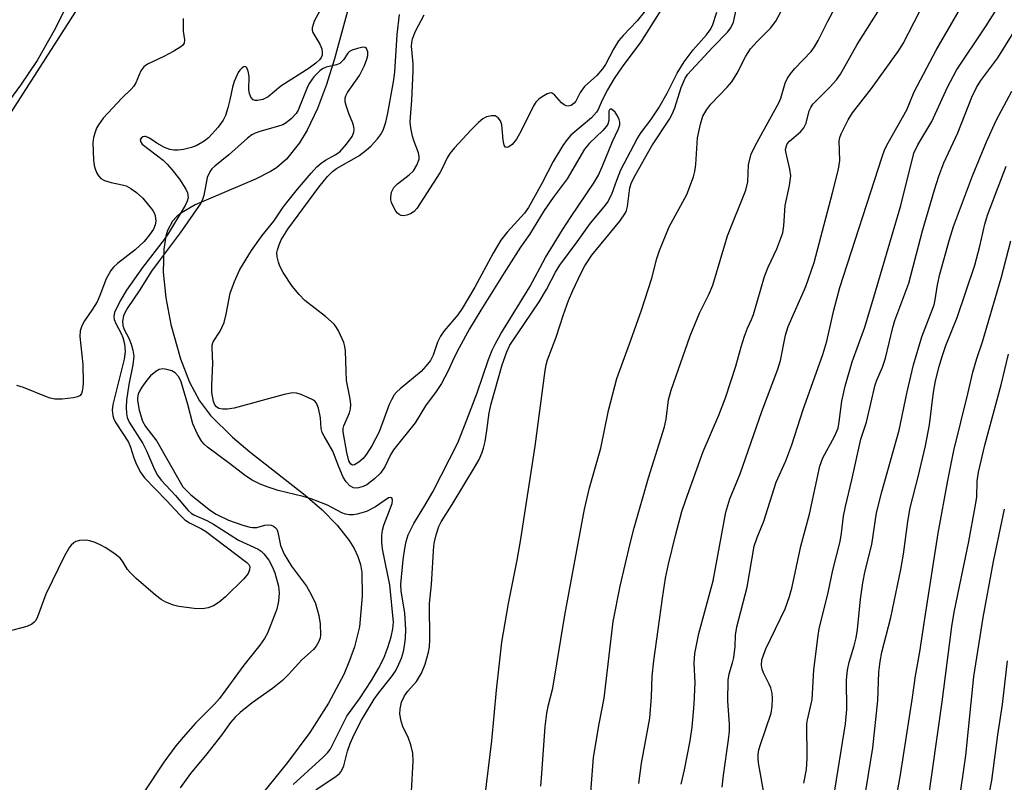
# Model space of a CAD drawing. Units: inches. Extents: x 1219769 to 1225769, y 537456 to 541456.
# Drawn here: x 1221994 to 1222196, y 538215 to 538372 of the extents above; entities that cross this region are included whole.
import ezdxf

# ---------------------------------------------------------------- set-up
doc = ezdxf.new("R2010")
doc.units = ezdxf.units.IN
doc.header["$MEASUREMENT"] = 0
for name, color, linetype in [('HYDRO-Single Line Stream', 4, 'Continuous'), ('NTRL-Farm Land', 3, 'Continuous'), ('NTRL-Trees', 3, 'Continuous'), ('Undefined', 1, 'Continuous')]:
    doc.layers.add(name, color=color, linetype=linetype)

msp = doc.modelspace()

# ---------------------------------------------------------------- linework, layer by layer
at = {"layer": 'HYDRO-Single Line Stream'}
msp.add_lwpolyline([(1222064.18, 538384.86), (1222058.43, 538363.75), (1222056.8, 538358.5), (1222054.97, 538353.57), (1222052.86, 538349.12), (1222051.28, 538346.48), (1222048.58, 538343.15), (1222046.54, 538341.41), (1222045.31, 538340.62), (1222042.28, 538339.09), (1222029.88, 538333.79), (1222027.1, 538332.17), (1222026.04, 538331.33), (1222025.24, 538330.45), (1222024.25, 538328.52), (1222023.9, 538327.36), (1222023.44, 538324.69), (1222023.34, 538319.98), (1222023.85, 538314.74), (1222024.88, 538309.28), (1222026.88, 538302.21), (1222028.72, 538297.48), (1222030.75, 538293.61), (1222033.01, 538290.6), (1222037.54, 538286.15), (1222041.08, 538283.2), (1222052.43, 538274.28), (1222055.92, 538271.25), (1222058.99, 538268.15), (1222061.48, 538264.99), (1222062.45, 538263.38), (1222063.22, 538261.74), (1222063.77, 538260.08), (1222064.06, 538258.4), (1222064.13, 538253.61), (1222063.55, 538247.27), (1222062.55, 538243.18), (1222061.56, 538240.38), (1222060.34, 538237.52), (1222057.24, 538231.67), (1222053.37, 538225.64), (1222048.85, 538219.47), (1222042.48, 538211.6)], dxfattribs=at)
at = {"layer": 'NTRL-Farm Land'}
msp.add_lwpolyline([(1222005.48, 538378.71), (1222001.29, 538370.04), (1221997.53, 538363.42), (1221994.1, 538358.34), (1221989.34, 538351.9), (1221963.73, 538319.4), (1221958.39, 538312.33), (1221954.3, 538306.54), (1221948.44, 538297.2), (1221942.11, 538285.96), (1221935.41, 538272.97), (1221928.27, 538258.14), (1221920.71, 538241.48), (1221912.84, 538223.21), (1221904.73, 538203.52), (1221896.64, 538183), (1221884.36, 538150.71), (1221864.74, 538098.25), (1221847.36, 538055.99), (1221843.74, 538047.24), (1221836.01, 538019.02), (1221825.12, 537986.25), (1221802.42, 537938.27), (1221759.98, 537884.08)], dxfattribs=at)
at = {"layer": 'NTRL-Trees'}
msp.add_lwpolyline([(1222219.76, 538291.61), (1222185.51, 538161.45), (1222112.43, 538108.93), (1222050.78, 538108.93), (1221989.25, 538084.09), (1221956.06, 538028.26), (1221909.2, 538022.15), (1221888.64, 538049.56), (1221868.54, 538096.16), (1221883.38, 538141.72), (1221892.1, 538168.51), (1221902.21, 538199.58), (1221910.74, 538225.77), (1222031.54, 538414.24), (1222049.77, 538471.06), (1222050.76, 538483.97), (1222051.65, 538485.3), (1222054.53, 538507.1), (1222062.54, 538566.92), (1222075.89, 538606.75), (1222128.42, 538645.57), (1222190.61, 538699.27), (1222284.2, 538743.04)], dxfattribs=at)
at = {"layer": 'Undefined'}
for points, elevation in [([(1222055.49, 538373.71), (1222054.31, 538371.44), (1222053.88, 538370.11), (1222053.86, 538369.59), (1222054, 538369.11), (1222055.46, 538366.77), (1222055.84, 538365.75), (1222055.94, 538364.98), (1222055.89, 538364.48), (1222055.69, 538364), (1222055.38, 538363.55), (1222054.6, 538362.81), (1222053.29, 538361.85), (1222047.46, 538358.13), (1222044.88, 538355.95), (1222043.74, 538355.38), (1222042.69, 538355.17), (1222042.18, 538355.18), (1222041.75, 538355.32), (1222041.3, 538355.86), (1222041.04, 538356.61), (1222040.91, 538357.38), (1222040.93, 538360.13), (1222040.74, 538361.23), (1222040.45, 538361.9), (1222040.18, 538362.13), (1222039.88, 538362.11), (1222039.53, 538361.91), (1222039.03, 538361.43), (1222038.72, 538360.96), (1222037.88, 538359.06), (1222037.55, 538357.92), (1222037.02, 538355.32), (1222036.6, 538353.7), (1222036.09, 538352.13), (1222035.62, 538351.13), (1222034.6, 538349.74), (1222032.6, 538347.55), (1222031.71, 538346.82), (1222030.24, 538345.96), (1222029.17, 538345.57), (1222027.5, 538345.16), (1222026.38, 538344.98), (1222025.54, 538344.99), (1222024.7, 538345.15), (1222023.61, 538345.58), (1222022.03, 538346.43), (1222020.52, 538347.45), (1222019.8, 538347.78), (1222019.57, 538347.8), (1222019.17, 538347.71), (1222018.84, 538347.48), (1222018.65, 538347.16), (1222018.67, 538346.8), (1222019.03, 538346.27), (1222023.31, 538342.93), (1222024.15, 538342.11), (1222025.09, 538341.04), (1222026.65, 538339.03), (1222027.96, 538337.02), (1222028.32, 538336.24), (1222028.43, 538335.23), (1222028.25, 538334.54), (1222027.83, 538333.69), (1222024.4, 538327.96), (1222023.53, 538326.72), (1222019.09, 538320.98), (1222015.83, 538316.32), (1222014.5, 538314.11), (1222013.35, 538311.72), (1222013.21, 538310.96), (1222013.29, 538310.3), (1222013.6, 538309.5), (1222014.75, 538307.42), (1222015.1, 538306.63), (1222015.42, 538305.28), (1222015.56, 538303.75), (1222015.32, 538302.18), (1222013.04, 538292.85), (1222012.9, 538291.71), (1222013.01, 538290.62), (1222013.25, 538289.85), (1222013.66, 538289.08), (1222016.25, 538285.12), (1222016.66, 538284.13), (1222017.31, 538281.93), (1222017.7, 538280.89), (1222018.64, 538279.06), (1222019.48, 538277.86), (1222024.02, 538273.2), (1222026.75, 538270.26), (1222027.81, 538269.24), (1222028.76, 538268.62), (1222031.21, 538267.38), (1222031.99, 538266.9), (1222040.5, 538260.51), (1222040.89, 538260.08), (1222041.07, 538259.63), (1222041.01, 538258.95), (1222040.73, 538258.26), (1222039.88, 538257.14), (1222036.14, 538253.43), (1222034.84, 538252.33), (1222033.68, 538251.58), (1222032.57, 538251.17), (1222031.42, 538250.98), (1222029.71, 538251.07), (1222026.56, 538251.44), (1222025.46, 538251.71), (1222023.9, 538252.36), (1222022.95, 538252.92), (1222021.73, 538253.8), (1222017.81, 538257.23), (1222016.55, 538258.42), (1222016.03, 538259.06), (1222015, 538260.78), (1222014.52, 538261.39), (1222013.41, 538262.29), (1222011.47, 538263.59), (1222010.71, 538264), (1222009.4, 538264.55), (1222008.33, 538264.92), (1222007.51, 538265.09), (1222006.2, 538265.01), (1222005.45, 538264.77), (1222005.05, 538264.53), (1222004.5, 538264.06), (1222004.14, 538263.63), (1222003.12, 538261.87), (1221999.26, 538253.97), (1221997.59, 538249.36), (1221997.21, 538248.62), (1221996.92, 538248.26), (1221996.4, 538247.83), (1221995.36, 538247.37), (1221982.84, 538244.08)], 336), ([(1222125.36, 538373.72), (1222121.23, 538367.24), (1222117.38, 538362.11), (1222115.76, 538359.67), (1222114.38, 538357.36), (1222113.34, 538355.26), (1222112.5, 538353.33), (1222112.17, 538352.77), (1222111.1, 538351.64), (1222106.9, 538348.09), (1222106.12, 538347.17), (1222105.28, 538345.94), (1222103.28, 538342.7), (1222100.92, 538338.16), (1222098.22, 538333.25), (1222097.36, 538332.07), (1222093.83, 538328.2), (1222092.56, 538326.58), (1222090.94, 538323.88), (1222087.19, 538316.95), (1222084.64, 538312.55), (1222083.74, 538311.25), (1222080.96, 538307.99), (1222080.16, 538306.85), (1222079.56, 538305.64), (1222078.67, 538302.96), (1222078.1, 538301.86), (1222077.2, 538300.7), (1222076.19, 538299.63), (1222071.88, 538296.09), (1222071.25, 538295.5), (1222070.71, 538294.83), (1222070.12, 538293.85), (1222069.67, 538292.89), (1222067.58, 538287.26), (1222066.11, 538284.38), (1222065.03, 538282.7), (1222064.33, 538281.82), (1222063.46, 538281.05), (1222062.56, 538280.52), (1222062.14, 538280.46), (1222061.8, 538280.62), (1222061.38, 538281.33), (1222060.97, 538283), (1222060.23, 538287.29), (1222060.23, 538287.98), (1222060.34, 538288.52), (1222061.53, 538291.13), (1222061.7, 538291.98), (1222061.77, 538292.85), (1222061.67, 538294), (1222060.93, 538297.82), (1222060.81, 538299.73), (1222060.7, 538303.9), (1222060.58, 538304.77), (1222060.35, 538305.61), (1222059.28, 538307.95), (1222058.86, 538308.69), (1222058.35, 538309.37), (1222056.6, 538310.93), (1222052.34, 538314.17), (1222051.2, 538315.39), (1222049.78, 538317.15), (1222047.95, 538319.91), (1222047.23, 538321.21), (1222046.94, 538322.04), (1222046.69, 538323.17), (1222046.65, 538324.03), (1222046.74, 538324.56), (1222047.09, 538325.6), (1222047.54, 538326.62), (1222048.86, 538328.81), (1222055.25, 538337.41), (1222057.03, 538339.58), (1222058.03, 538340.61), (1222058.86, 538341.26), (1222063.41, 538343.88), (1222064.95, 538345), (1222065.94, 538345.92), (1222067.27, 538347.33), (1222067.89, 538348.15), (1222068.4, 538349.11), (1222068.95, 538350.75), (1222069.4, 538352.58), (1222070.52, 538358.99), (1222070.8, 538360.98), (1222071.28, 538368.71), (1222071.77, 538372.85)], 336), ([(1222074.24, 538213.47), (1222074.58, 538219.78), (1222074.51, 538221.41), (1222074.13, 538223.08), (1222073.63, 538224.45), (1222072.46, 538226.88), (1222072.1, 538227.97), (1222071.87, 538229.36), (1222071.88, 538230.48), (1222072.2, 538231.84), (1222072.82, 538233.13), (1222073.49, 538234.08), (1222075.27, 538236.11), (1222076.27, 538237.78), (1222077.05, 538239.62), (1222077.7, 538242.1), (1222077.89, 538243.22), (1222077.98, 538244.62), (1222077.91, 538252.11), (1222078.33, 538255.98), (1222078.78, 538263.87), (1222078.92, 538264.73), (1222079.3, 538266.15), (1222079.86, 538267.83), (1222080.34, 538268.81), (1222082.59, 538272.37), (1222087.38, 538280.33), (1222088.08, 538281.63), (1222088.62, 538282.89), (1222088.98, 538283.93), (1222089.3, 538285.31), (1222089.68, 538287.55), (1222090.15, 538291.18), (1222090.55, 538292.98), (1222092.83, 538301), (1222093.77, 538303.67), (1222094.39, 538305.06), (1222100.41, 538313.9), (1222101.92, 538316.48), (1222103.76, 538319.97), (1222104.64, 538321.42), (1222108.21, 538326.22), (1222110.9, 538330.07), (1222113.73, 538333.39), (1222114.42, 538334.31), (1222115.27, 538335.97), (1222116.29, 538338.88), (1222117.16, 538340.99), (1222120.48, 538347.33), (1222121.29, 538348.62), (1222123.28, 538351.24), (1222124.96, 538353.66), (1222126.61, 538356.7), (1222128.68, 538360.81), (1222130.1, 538363.15), (1222131.98, 538365.6), (1222134.67, 538368.62), (1222135.47, 538369.68), (1222135.92, 538370.59), (1222136.84, 538373.28)], 336), ([(1222054.63, 538213.88), (1222058.81, 538216.71), (1222059.45, 538217.24), (1222059.79, 538217.64), (1222060.34, 538218.77), (1222061.14, 538221.79), (1222061.68, 538223.37), (1222062.5, 538225.2), (1222063.97, 538228.13), (1222066.55, 538232.48), (1222067.45, 538233.7), (1222070.15, 538237.01), (1222070.93, 538238.21), (1222071.67, 538239.63), (1222072.16, 538240.87), (1222072.56, 538242.21), (1222072.82, 538243.37), (1222073.03, 538244.95), (1222073.05, 538246.66), (1222072.9, 538250.15), (1222072.13, 538254.61), (1222072.04, 538256.05), (1222072.53, 538261.02), (1222072.84, 538263.33), (1222073.11, 538264.76), (1222073.57, 538266.15), (1222074.71, 538268.49), (1222076.97, 538272.17), (1222078.58, 538275), (1222083.71, 538285.01), (1222085.59, 538289.72), (1222087.66, 538295.27), (1222090.01, 538302.1), (1222090.75, 538303.98), (1222091.35, 538305.27), (1222092.54, 538307.33), (1222098.52, 538316.96), (1222101.72, 538323.01), (1222105.17, 538328.69), (1222106.93, 538331.44), (1222111.56, 538338.16), (1222112.54, 538339.9), (1222113.44, 538341.91), (1222115.42, 538346.81), (1222116.63, 538349.39), (1222116.9, 538350.17), (1222116.94, 538350.78), (1222116.82, 538351.31), (1222116.46, 538352.08), (1222115.98, 538352.78), (1222115.24, 538353.39), (1222114.93, 538353.43), (1222114.79, 538353.3), (1222114.71, 538352.99), (1222114.67, 538351.11), (1222114.44, 538350.36), (1222114.2, 538349.9), (1222113.48, 538349.02), (1222110.73, 538346.44), (1222109.68, 538345.24), (1222106.13, 538339.16), (1222103.27, 538335.32), (1222101.44, 538332.65), (1222098.41, 538327.75), (1222096.6, 538325.09), (1222093.2, 538319.84), (1222088.45, 538312.2), (1222086.14, 538308.36), (1222084.01, 538304.46), (1222082.92, 538302.37), (1222081.73, 538299.74), (1222080.35, 538297.17), (1222079.29, 538295.55), (1222077.08, 538292.62), (1222074.97, 538289.08), (1222070.55, 538283.61), (1222069.92, 538282.56), (1222068.74, 538280.06), (1222067.86, 538278.82), (1222066.62, 538277.66), (1222065.06, 538276.43), (1222064.34, 538276.04), (1222063.35, 538275.76), (1222062.85, 538275.73), (1222062.35, 538275.82), (1222061.62, 538276.21), (1222060.85, 538277), (1222060.25, 538277.96), (1222059.32, 538280.07), (1222058.08, 538283.32), (1222056.32, 538286.36), (1222055.95, 538287.14), (1222055.75, 538287.98), (1222055.6, 538290.14), (1222055.18, 538292.14), (1222054.78, 538293.17), (1222054.44, 538293.56), (1222054.02, 538293.86), (1222053.02, 538294.34), (1222051.43, 538294.96), (1222050.63, 538295.2), (1222049.81, 538295.28), (1222048.12, 538294.94), (1222037.92, 538292.14), (1222036.55, 538291.93), (1222035.48, 538291.89), (1222034.73, 538292.08), (1222034.28, 538292.38), (1222033.92, 538292.78), (1222033.62, 538293.48), (1222033.29, 538295.36), (1222033.28, 538296.84), (1222033.5, 538301.3), (1222033.35, 538304.49), (1222033.4, 538305.01), (1222033.6, 538305.69), (1222035.04, 538307.88), (1222035.83, 538309.7), (1222036.26, 538311.41), (1222037.07, 538315.69), (1222037.93, 538318.07), (1222039.07, 538320.55), (1222041.45, 538324.46), (1222043.65, 538327.49), (1222046.01, 538330.42), (1222047.96, 538333.31), (1222049.21, 538334.98), (1222050.85, 538337.04), (1222053.64, 538340.29), (1222054.84, 538341.59), (1222055.71, 538342.36), (1222056.64, 538342.98), (1222058.6, 538344.05), (1222059.52, 538344.7), (1222060.9, 538346.22), (1222062.06, 538347.84), (1222062.41, 538348.69), (1222062.47, 538349.22), (1222062.43, 538349.76), (1222062.22, 538350.52), (1222061.39, 538352.55), (1222060.84, 538354.14), (1222060.65, 538354.92), (1222060.62, 538355.68), (1222060.76, 538356.16), (1222061.14, 538356.86), (1222063.57, 538360.31), (1222064.59, 538362.35), (1222065.09, 538363.65), (1222065.29, 538364.41), (1222065.29, 538365.2), (1222065.04, 538365.85), (1222064.71, 538366.07), (1222064.24, 538366.09), (1222063.15, 538365.87), (1222062.05, 538365.48), (1222061.56, 538365.21), (1222061.17, 538364.86), (1222060.3, 538363.51), (1222059.57, 538362.8), (1222058.86, 538362.5), (1222056.76, 538362.01), (1222056.02, 538361.68), (1222055.47, 538361.3), (1222054.24, 538360.03), (1222053.27, 538358.68), (1222052.76, 538357.62), (1222051.03, 538353.22), (1222050.58, 538352.5), (1222049.62, 538351.51), (1222048.55, 538350.64), (1222047.83, 538350.23), (1222046.75, 538349.85), (1222043.12, 538348.86), (1222042.17, 538348.5), (1222041.52, 538348.16), (1222040.65, 538347.5), (1222036.81, 538344.02), (1222033.9, 538341.74), (1222033.3, 538341.15), (1222032.96, 538340.69), (1222032.38, 538339.39), (1222031.68, 538335.69), (1222031.43, 538334.87), (1222031.07, 538334.16), (1222026.83, 538328.03), (1222022.7, 538322.61), (1222020.96, 538320.2), (1222018.42, 538316.2), (1222016.12, 538312.76), (1222015.56, 538311.79), (1222015.23, 538311.04), (1222015.01, 538309.93), (1222015.07, 538309.09), (1222015.36, 538308.27), (1222016.27, 538306.5), (1222016.78, 538305.27), (1222017.15, 538303.99), (1222017.3, 538302.79), (1222017.12, 538300.99), (1222016.32, 538296.95), (1222015.81, 538293.75), (1222015.74, 538292.35), (1222015.82, 538291), (1222015.97, 538290.23), (1222016.34, 538289.28), (1222019.18, 538284.88), (1222019.9, 538283.39), (1222021.54, 538279.57), (1222022.18, 538278.36), (1222022.95, 538277.34), (1222025.89, 538274.19), (1222028.45, 538271.12), (1222029.07, 538270.57), (1222029.61, 538270.23), (1222032.3, 538269.06), (1222033.66, 538268.33), (1222038.76, 538265.06), (1222042.83, 538263.2), (1222043.39, 538262.79), (1222043.96, 538262.24), (1222044.97, 538260.94), (1222045.68, 538259.69), (1222046.19, 538258.36), (1222046.97, 538255.62), (1222047.11, 538254.24), (1222046.94, 538252.58), (1222046.62, 538250.94), (1222044.7, 538246), (1222044.09, 538244.87), (1222043.17, 538243.53), (1222039.87, 538239.43), (1222034.85, 538232.57), (1222033.88, 538231.47), (1222029.96, 538227.53), (1222027.43, 538224.68), (1222025.92, 538222.88), (1222023.5, 538219.57), (1222019.42, 538213.48)], 334), ([(1222049.95, 538214.98), (1222056.16, 538220.6), (1222056.99, 538221.44), (1222057.53, 538222.13), (1222061, 538228.95), (1222063.69, 538232.72), (1222066.01, 538236.26), (1222067.49, 538238.77), (1222068.57, 538240.86), (1222069.41, 538243.05), (1222070.06, 538245.22), (1222070.43, 538246.85), (1222070.52, 538248.26), (1222069.79, 538255.9), (1222068.88, 538260.18), (1222068.32, 538263.29), (1222068.14, 538264.72), (1222068.13, 538266.05), (1222068.27, 538267.1), (1222068.56, 538268.16), (1222070.25, 538272.57), (1222070.35, 538273.29), (1222070.2, 538273.75), (1222069.98, 538273.84), (1222069.52, 538273.71), (1222066.83, 538271.89), (1222064.98, 538270.94), (1222063.11, 538270.38), (1222062.3, 538270.24), (1222061.5, 538270.24), (1222060.72, 538270.37), (1222059.95, 538270.63), (1222057, 538272.21), (1222053.7, 538273.5), (1222052.01, 538274), (1222046.92, 538275.22), (1222044.83, 538275.91), (1222043.25, 538276.52), (1222041.59, 538277.33), (1222040.2, 538278.22), (1222036.95, 538280.79), (1222032.39, 538284.12), (1222031.72, 538284.71), (1222031.23, 538285.28), (1222030.36, 538286.76), (1222029.41, 538288.93), (1222028.38, 538292.89), (1222027.04, 538297.52), (1222026.53, 538298.56), (1222025.81, 538299.37), (1222025.11, 538299.74), (1222024.07, 538300.04), (1222023.28, 538300.15), (1222022.54, 538300.03), (1222021.84, 538299.64), (1222020.76, 538298.74), (1222019.99, 538297.85), (1222018.94, 538296.4), (1222018.49, 538295.63), (1222018.23, 538294.96), (1222018.09, 538294.23), (1222018.08, 538293.69), (1222018.44, 538291.69), (1222019.1, 538289.46), (1222019.73, 538288.36), (1222022.01, 538285.35), (1222026.81, 538276.92), (1222027.4, 538276.01), (1222028.02, 538275.29), (1222029.01, 538274.38), (1222033.01, 538271.11), (1222034.22, 538270.4), (1222036.76, 538269.18), (1222039.44, 538268.18), (1222041.09, 538267.7), (1222041.65, 538267.63), (1222042.5, 538267.65), (1222044.18, 538268.11), (1222044.98, 538268.18), (1222045.5, 538268.12), (1222045.97, 538267.96), (1222046.32, 538267.69), (1222046.6, 538267.34), (1222046.87, 538266.67), (1222047.37, 538263.97), (1222048.14, 538262.18), (1222049.65, 538259.71), (1222052.73, 538255.66), (1222053.69, 538253.89), (1222054.53, 538252.05), (1222055.23, 538249.62), (1222055.48, 538247.9), (1222055.58, 538245.57), (1222055.5, 538245.01), (1222055.22, 538244.26), (1222054.66, 538243.32), (1222054.14, 538242.67), (1222051.77, 538240.52), (1222049.03, 538237.49), (1222047.8, 538236.31), (1222045.75, 538234.67), (1222041.58, 538231.71), (1222039.12, 538229.75), (1222038.07, 538228.8), (1222037.15, 538227.69), (1222035.29, 538225.1), (1222032.3, 538221.24), (1222028.95, 538217.2), (1222026.8, 538214.28)], 332)]:
    msp.add_lwpolyline(points, dxfattribs=dict(at, elevation=elevation))
for points in [[(1222100.73, 538214.61, 340), (1222100.98, 538217.23, 340), (1222101.64, 538226.87, 340), (1222101.99, 538229.61, 340), (1222102.33, 538231.32, 340), (1222103.18, 538234.73, 340), (1222105.66, 538249.66, 340), (1222109.72, 538271.42, 340), (1222110.72, 538275.81, 340), (1222113.04, 538283.95, 340), (1222114.6, 538291.67, 340), (1222116.31, 538298.21, 340), (1222119.21, 538306.05, 340), (1222121.36, 538312.19, 340), (1222123.51, 538318.78, 340), (1222124.52, 538322.77, 340), (1222125.07, 538324.42, 340), (1222127.06, 538329.27, 340), (1222130.64, 538335.94, 340), (1222132.02, 538339.51, 340), (1222132.3, 538340.64, 340), (1222132.48, 538342.08, 340), (1222132.87, 538347.53, 340), (1222133.44, 538350.34, 340), (1222133.96, 538351.95, 340), (1222134.78, 538353.37, 340), (1222135.58, 538354.46, 340), (1222138.96, 538357.93, 340), (1222139.9, 538359.05, 340), (1222141.01, 538360.81, 340), (1222142.74, 538364.29, 340), (1222143.72, 538365.77, 340), (1222145.06, 538367.28, 340), (1222147.81, 538370, 340), (1222148.94, 538371.46, 340), (1222154.97, 538382.84, 340)], [(1222110.76, 538210.75, 342), (1222111.55, 538220.54, 342), (1222112.68, 538227.44, 342), (1222113.69, 538232.66, 342), (1222115.59, 538248.39, 342), (1222117, 538255.6, 342), (1222119.07, 538264.4, 342), (1222119.89, 538267.57, 342), (1222122.78, 538277.87, 342), (1222126.07, 538288.3, 342), (1222126.4, 538289.88, 342), (1222126.94, 538293.84, 342), (1222127.43, 538295.79, 342), (1222131.35, 538306.98, 342), (1222133.27, 538311.57, 342), (1222135.25, 538315.59, 342), (1222135.97, 538317.34, 342), (1222139.02, 538327.44, 342), (1222142.79, 538336.79, 342), (1222143.18, 538338.5, 342), (1222143.3, 538342.1, 342), (1222143.84, 538344.22, 342), (1222144.71, 538346.05, 342), (1222149.52, 538354.7, 342), (1222149.91, 538355.7, 342), (1222150.84, 538358.71, 342), (1222151.28, 538359.78, 342), (1222151.91, 538360.69, 342), (1222152.83, 538361.75, 342), (1222156.17, 538365.24, 342), (1222156.84, 538366.21, 342), (1222157.59, 538367.5, 342), (1222159.54, 538371.45, 342), (1222164.58, 538380.8, 342)], [(1222137.89, 538214.44, 348), (1222138.17, 538216.86, 348), (1222139.23, 538224.11, 348), (1222139.4, 538225.88, 348), (1222139.39, 538227.31, 348), (1222139.04, 538232.03, 348), (1222139.11, 538236.39, 348), (1222139.34, 538237.69, 348), (1222140.02, 538239.88, 348), (1222140.28, 538240.99, 348), (1222140.56, 538243.24, 348), (1222140.67, 538245.61, 348), (1222140.93, 538247.28, 348), (1222143.02, 538255.4, 348), (1222144.48, 538263.82, 348), (1222145.07, 538265.62, 348), (1222146.44, 538268.93, 348), (1222149, 538276.96, 348), (1222150.95, 538281.3, 348), (1222152.21, 538284.6, 348), (1222154.52, 538291.86, 348), (1222158.52, 538303.15, 348), (1222159.33, 538305.84, 348), (1222160.8, 538312.23, 348), (1222162.05, 538316.87, 348), (1222170.67, 538343.65, 348), (1222171.26, 538345.21, 348), (1222171.92, 538346.52, 348), (1222175.78, 538353.31, 348), (1222177.25, 538356.99, 348), (1222181.74, 538365.53, 348), (1222184.25, 538369.72, 348), (1222189.25, 538378.57, 348)], [(1222146.47, 538213.25, 350), (1222145.37, 538219.41, 350), (1222145.27, 538220.3, 350), (1222145.28, 538221.12, 350), (1222145.44, 538222.08, 350), (1222145.73, 538223.14, 350), (1222147.95, 538229.59, 350), (1222148.15, 538230.95, 350), (1222148.21, 538232.61, 350), (1222148.14, 538233.7, 350), (1222147.86, 538234.78, 350), (1222147.55, 538235.57, 350), (1222146.39, 538237.86, 350), (1222146.08, 538238.64, 350), (1222145.97, 538239.44, 350), (1222146.07, 538240.54, 350), (1222146.35, 538241.5, 350), (1222146.87, 538242.8, 350), (1222150.84, 538251, 350), (1222151.74, 538253.52, 350), (1222152.25, 538255.47, 350), (1222154.04, 538263.86, 350), (1222155.79, 538270.38, 350), (1222157.91, 538280.22, 350), (1222158.57, 538281.92, 350), (1222160.91, 538286.3, 350), (1222161.66, 538288.04, 350), (1222161.91, 538289.35, 350), (1222162.45, 538293.58, 350), (1222163.1, 538296.63, 350), (1222164.57, 538301.63, 350), (1222167.12, 538308.74, 350), (1222169.35, 538316.06, 350), (1222174.53, 538333.67, 350), (1222177.21, 538344.41, 350), (1222178, 538346.1, 350), (1222180.88, 538350.86, 350), (1222184.07, 538357.95, 350), (1222185.97, 538361.4, 350), (1222192.01, 538370.53, 350), (1222196.27, 538377.26, 350)], [(1222089.28, 538212.14, 338), (1222090.67, 538223.9, 338), (1222091.65, 538234.28, 338), (1222092.77, 538244.16, 338), (1222094.09, 538252.09, 338), (1222095.87, 538260.96, 338), (1222096.64, 538265.29, 338), (1222099.57, 538284.32, 338), (1222101.62, 538299.86, 338), (1222101.82, 538301, 338), (1222102.1, 538302.04, 338), (1222103.88, 538306.67, 338), (1222105.39, 538311.31, 338), (1222106.43, 538314.19, 338), (1222107.28, 538316.26, 338), (1222108.91, 538319.73, 338), (1222109.74, 538321.29, 338), (1222111.22, 538323.5, 338), (1222116.92, 538330.47, 338), (1222118.09, 538332.14, 338), (1222118.28, 538332.61, 338), (1222118.48, 538333.46, 338), (1222118.96, 538337.26, 338), (1222119.31, 538338.38, 338), (1222120.13, 538339.96, 338), (1222123.52, 538345.91, 338), (1222127.09, 538351.37, 338), (1222127.68, 538352.38, 338), (1222128.22, 538353.7, 338), (1222129.49, 538357.86, 338), (1222130.29, 538359.74, 338), (1222130.84, 538360.56, 338), (1222131.61, 538361.44, 338), (1222136.01, 538366.15, 338), (1222138.97, 538369.17, 338), (1222139.7, 538370.07, 338), (1222140.24, 538371.23, 338), (1222140.97, 538374.7, 338)], [(1222120.85, 538215.15, 344), (1222121.37, 538219.32, 344), (1222123.07, 538228.6, 344), (1222123.41, 538232.97, 344), (1222123.56, 538237.18, 344), (1222123.88, 538240.33, 344), (1222125.65, 538253.16, 344), (1222126.32, 538257.27, 344), (1222126.89, 538260.16, 344), (1222128.33, 538266.03, 344), (1222129.67, 538270.92, 344), (1222130.43, 538273.3, 344), (1222134.03, 538283.22, 344), (1222137.23, 538290.69, 344), (1222138.59, 538294.25, 344), (1222140.71, 538300.75, 344), (1222141.79, 538304.66, 344), (1222142.5, 538306.88, 344), (1222143.09, 538308.52, 344), (1222143.92, 538310.31, 344), (1222144.3, 538311.34, 344), (1222146.61, 538319.08, 344), (1222147.34, 538321.02, 344), (1222149.1, 538324.76, 344), (1222150.31, 538328.07, 344), (1222150.55, 538329.51, 344), (1222150.83, 538333.64, 344), (1222151.71, 538337.76, 344), (1222151.98, 538339.72, 344), (1222151.81, 538341.11, 344), (1222150.93, 538344.66, 344), (1222150.91, 538345.17, 344), (1222151.06, 538345.87, 344), (1222151.26, 538346.31, 344), (1222151.69, 538346.86, 344), (1222153.96, 538348.75, 344), (1222154.66, 538349.57, 344), (1222155.11, 538350.51, 344), (1222155.77, 538353.08, 344), (1222156.08, 538353.78, 344), (1222156.52, 538354.45, 344), (1222160.06, 538357.96, 344), (1222161.35, 538359.44, 344), (1222162.17, 538360.59, 344), (1222165.61, 538366.69, 344), (1222171.13, 538375.44, 344)], [(1222122.44, 538373.96, 338), (1222120.49, 538371.51, 338), (1222117.6, 538368.5, 338), (1222116.67, 538367.39, 338), (1222115.61, 538365.73, 338), (1222114, 538362.58, 338), (1222113.35, 538361.65, 338), (1222112.19, 538360.34, 338), (1222109.66, 538358.03, 338), (1222108.83, 538356.85, 338), (1222107.92, 538355.08, 338), (1222107.6, 538354.66, 338), (1222106.99, 538354.19, 338), (1222106.34, 538354.03, 338), (1222105.92, 538354.11, 338), (1222105.52, 538354.3, 338), (1222105.01, 538354.73, 338), (1222103.57, 538356.38, 338), (1222102.94, 538356.74, 338), (1222102.49, 538356.71, 338), (1222102.01, 538356.53, 338), (1222101.03, 538355.96, 338), (1222100.32, 538355.45, 338), (1222099.72, 538354.83, 338), (1222099.25, 538354.08, 338), (1222096.71, 538348.98, 338), (1222095.74, 538347.23, 338), (1222094.9, 538346.2, 338), (1222094.16, 538345.67, 338), (1222093.8, 538345.57, 338), (1222093.5, 538345.61, 338), (1222093.21, 538346.06, 338), (1222093.03, 538347.03, 338), (1222092.72, 538350.22, 338), (1222092.46, 538351.01, 338), (1222092, 538351.65, 338), (1222091.38, 538352.02, 338), (1222090.64, 538352.07, 338), (1222089.61, 538351.86, 338), (1222088.88, 538351.45, 338), (1222087.97, 538350.68, 338), (1222086.48, 538349.19, 338), (1222083.03, 538345.48, 338), (1222082.08, 538344.35, 338), (1222081.51, 538343.41, 338), (1222080.58, 538341.36, 338), (1222080.04, 538340.35, 338), (1222075.34, 538333.06, 338), (1222074.75, 538332.44, 338), (1222074.05, 538331.98, 338), (1222073.3, 538331.66, 338), (1222072.54, 538331.53, 338), (1222072.11, 538331.61, 338), (1222071.7, 538331.8, 338), (1222071.34, 538332.11, 338), (1222071.02, 538332.53, 338), (1222070.61, 538333.26, 338), (1222070.16, 538334.3, 338), (1222070.02, 538334.83, 338), (1222069.97, 538335.35, 338), (1222070.16, 538336.38, 338), (1222070.59, 538337.33, 338), (1222071.39, 538338.14, 338), (1222073.74, 538339.92, 338), (1222074.61, 538340.74, 338), (1222075.34, 538341.9, 338), (1222075.81, 538343.16, 338), (1222075.83, 538343.68, 338), (1222075.67, 538344.47, 338), (1222074.76, 538346.8, 338), (1222074.43, 538347.89, 338), (1222074.11, 538349.59, 338), (1222073.99, 538350.74, 338), (1222074.01, 538351.77, 338), (1222074.3, 538355.23, 338), (1222074.58, 538361.22, 338), (1222074.57, 538362.7, 338), (1222074.24, 538366.32, 338), (1222074.29, 538367.01, 338), (1222074.46, 538367.8, 338), (1222075.06, 538369.37, 338), (1222076.81, 538372.75, 338)], [(1222129.51, 538215.06, 346), (1222130.2, 538217.95, 346), (1222131.38, 538223.95, 346), (1222131.79, 538226.7, 346), (1222132.19, 538231.43, 346), (1222132.35, 538235.89, 346), (1222132.16, 538239.85, 346), (1222132.32, 538241.8, 346), (1222133.13, 538245.91, 346), (1222136.08, 538256.71, 346), (1222138.63, 538270.8, 346), (1222139.5, 538273.53, 346), (1222141.59, 538278.63, 346), (1222146.02, 538291.45, 346), (1222149.35, 538300.09, 346), (1222149.83, 538301.91, 346), (1222150.88, 538307.06, 346), (1222151.41, 538308.85, 346), (1222155.06, 538317.08, 346), (1222156.77, 538321.95, 346), (1222160.54, 538336.23, 346), (1222161.76, 538341.12, 346), (1222161.99, 538342.86, 346), (1222161.9, 538346.89, 346), (1222162, 538347.6, 346), (1222162.27, 538348.39, 346), (1222163.72, 538351.21, 346), (1222164.61, 538352.68, 346), (1222168.51, 538357.64, 346), (1222174.13, 538365.41, 346), (1222174.98, 538366.89, 346), (1222178.36, 538373.38, 346)], [(1222027.42, 538371.97, 338), (1222027.45, 538369.38, 338), (1222027.69, 538367.66, 338), (1222027.61, 538366.95, 338), (1222027.35, 538366.56, 338), (1222026.97, 538366.22, 338), (1222025.54, 538365.31, 338), (1222023.49, 538364.2, 338), (1222020.13, 538362.65, 338), (1222019.34, 538362.08, 338), (1222018.78, 538361.26, 338), (1222017.72, 538358.79, 338), (1222017.31, 538358.1, 338), (1222016.81, 538357.53, 338), (1222014.83, 538355.67, 338), (1222011.03, 538351.57, 338), (1222010.07, 538350.23, 338), (1222009.7, 538349.52, 338), (1222009.39, 538348.71, 338), (1222009.09, 538347.59, 338), (1222008.93, 538346.54, 338), (1222009.05, 538343, 338), (1222009.2, 538341.88, 338), (1222009.38, 538341.17, 338), (1222009.69, 538340.44, 338), (1222010.09, 538339.77, 338), (1222010.59, 538339.21, 338), (1222011.3, 538338.81, 338), (1222012.66, 538338.39, 338), (1222014.94, 538337.92, 338), (1222015.76, 538337.68, 338), (1222016.74, 538337.16, 338), (1222017.9, 538336.36, 338), (1222019.16, 538335.15, 338), (1222021.24, 538332.65, 338), (1222021.52, 538332.15, 338), (1222021.7, 538331.6, 338), (1222021.83, 538330.46, 338), (1222021.7, 538329.71, 338), (1222021.32, 538328.81, 338), (1222020.52, 538327.62, 338), (1222019.44, 538326.27, 338), (1222017.61, 538324.58, 338), (1222013.98, 538321.8, 338), (1222013.14, 538321, 338), (1222012.61, 538320.34, 338), (1222011.65, 538318.6, 338), (1222010.37, 538315.19, 338), (1222009.78, 538313.9, 338), (1222008.84, 538312.39, 338), (1222007.19, 538310.01, 338), (1222006.66, 538309.03, 338), (1222006.34, 538307.96, 338), (1222006.25, 538306.84, 338), (1222006.87, 538301.1, 338), (1222006.94, 538297.3, 338), (1222006.9, 538296.4, 338), (1222006.76, 538295.59, 338), (1222006.58, 538295.11, 338), (1222006.33, 538294.75, 338), (1222005.8, 538294.41, 338), (1222004.99, 538294.21, 338), (1222002.62, 538293.99, 338), (1222001.15, 538293.98, 338), (1222000.18, 538294.16, 338), (1221999.39, 538294.41, 338), (1221994.71, 538296.33, 338), (1221993.32, 538296.76, 338)], [(1222154.67, 538215.23, 352), (1222155.2, 538218.03, 352), (1222155.35, 538220.4, 352), (1222155.28, 538227.38, 352), (1222155.4, 538228.22, 352), (1222156.32, 538232.43, 352), (1222156.71, 538238.51, 352), (1222157.56, 538245.5, 352), (1222157.8, 538246.9, 352), (1222159.66, 538254.36, 352), (1222160.59, 538258.91, 352), (1222162.06, 538264.8, 352), (1222162.36, 538266.47, 352), (1222162.8, 538269.99, 352), (1222163.16, 538271.95, 352), (1222164.49, 538277.46, 352), (1222166.33, 538285.74, 352), (1222167.51, 538289.24, 352), (1222169.3, 538296.89, 352), (1222169.63, 538297.88, 352), (1222170.75, 538300.54, 352), (1222171.41, 538302.34, 352), (1222172.89, 538308.64, 352), (1222173.3, 538310.11, 352), (1222176.14, 538317.72, 352), (1222179, 538328.48, 352), (1222181.44, 538336.87, 352), (1222182.34, 538339.7, 352), (1222183.35, 538342.39, 352), (1222186.22, 538348.59, 352), (1222189.08, 538355.84, 352), (1222190.04, 538357.88, 352), (1222190.95, 538359.28, 352), (1222194.38, 538363.92, 352), (1222198.8, 538370.98, 352)], [(1222160.43, 538210.38, 354), (1222163.2, 538227.38, 354), (1222163.49, 538230.36, 354), (1222163.4, 538236.41, 354), (1222163.58, 538238.38, 354), (1222163.91, 538240.03, 354), (1222164.98, 538243.42, 354), (1222165.38, 538245.05, 354), (1222165.62, 538246.78, 354), (1222166.25, 538252.95, 354), (1222166.71, 538256.28, 354), (1222167.23, 538258.77, 354), (1222168.61, 538264.16, 354), (1222169.54, 538270.69, 354), (1222170.62, 538274.95, 354), (1222174.21, 538287.61, 354), (1222175.8, 538295.47, 354), (1222177.12, 538300.97, 354), (1222178.83, 538306.75, 354), (1222181.34, 538313.32, 354), (1222181.58, 538314.31, 354), (1222182.03, 538317.38, 354), (1222182.53, 538319.59, 354), (1222184.51, 538326.7, 354), (1222185.34, 538329.38, 354), (1222189.23, 538339.72, 354), (1222192.11, 538346.71, 354), (1222194.1, 538351.12, 354), (1222197.29, 538357.1, 354)], [(1222167.36, 538213.67, 356), (1222168.77, 538222.46, 356), (1222169.83, 538232.2, 356), (1222170.04, 538237.99, 356), (1222170.29, 538240.21, 356), (1222170.66, 538242.1, 356), (1222172.47, 538249.24, 356), (1222174.54, 538259.04, 356), (1222175.09, 538262.19, 356), (1222175.99, 538268.88, 356), (1222176.47, 538271.66, 356), (1222178.16, 538278.32, 356), (1222179.6, 538284.43, 356), (1222180.4, 538288.71, 356), (1222181.22, 538295.41, 356), (1222181.66, 538297.73, 356), (1222182.36, 538300.66, 356), (1222182.9, 538302.48, 356), (1222183.76, 538304.95, 356), (1222186.04, 538310.7, 356), (1222189.66, 538321.4, 356), (1222190.71, 538325.35, 356), (1222191.74, 538329.83, 356), (1222192.28, 538331.66, 356), (1222196.13, 538341.71, 356)], [(1222172.28, 538204.71, 358), (1222174.43, 538216.92, 358), (1222176.91, 538232.78, 358), (1222177.5, 538237.25, 358), (1222178.42, 538242.19, 358), (1222179.49, 538249.43, 358), (1222182.21, 538266.48, 358), (1222184.15, 538277.28, 358), (1222185.4, 538283.45, 358), (1222188.28, 538295.05, 358), (1222189.27, 538299.52, 358), (1222190.1, 538302.3, 358), (1222191.28, 538305.75, 358), (1222195.11, 538318.77, 358), (1222197.06, 538326.41, 358)], [(1222179.99, 538210.67, 360), (1222182.97, 538231.91, 360), (1222184.95, 538247.37, 360), (1222185.48, 538250.3, 360), (1222188.47, 538264.8, 360), (1222189.79, 538271.87, 360), (1222190.07, 538273.86, 360), (1222190.16, 538277.15, 360), (1222190.43, 538279.01, 360), (1222191.72, 538284.56, 360), (1222195.11, 538296.91, 360), (1222196.58, 538303.16, 360)], [(1222186.45, 538211.39, 362), (1222187.82, 538220.9, 362), (1222189.49, 538237.1, 362), (1222191.39, 538249.18, 362), (1222193.5, 538260.69, 362), (1222195.8, 538271.43, 362)], [(1222190.79, 538203.58, 364), (1222193.15, 538215.8, 364), (1222194.38, 538225.18, 364), (1222195.38, 538231.4, 364), (1222196.38, 538240.34, 364)]]:
    msp.add_polyline3d(points, dxfattribs=at)

doc.saveas('drawing.dxf')
